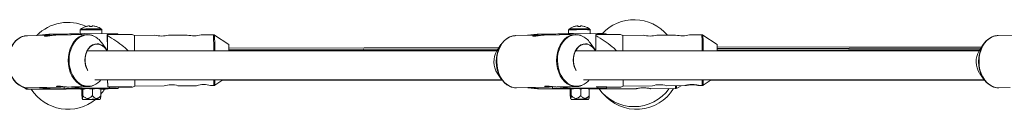
# Paper-space layout '_Oben' of a CAD drawing. Units: millimetres. Extents: x -5378 to 5315, y -5346 to 5346.
# Drawn here: x -2674 to -2131, y -24 to 25 of the extents above; entities that cross this region are included whole.
import ezdxf

# ---------------------------------------------------------------- set-up
doc = ezdxf.new("R2010")
doc.units = ezdxf.units.MM

psp = doc.layouts.new('_Oben')

# ---------------------------------------------------------------- linework, layer by layer
at = {"color": 7, "linetype": 'Continuous', "lineweight": 15}
for p, q in [((-2659.67, 16.63), (-2670.33, 16.41)), ((-2663.63, 16.69), (-2658.35, 17.17)), ((-2661.33, 16.74), (-2663.63, 16.69)), ((-2663.63, 16.69), (-2663.63, 16.54)), ((-2656.06, 17.22), (-2661.33, 16.74)), ((-2661.33, 16.74), (-2661.33, 16.59)), ((-2658.35, 17.17), (-2656.06, 17.22)), ((-2656.06, 17.22), (-2650.04, 17.19)), ((-2637.34, 17.08), (-2654.47, 16.73)), ((-2650.04, 17.21), (-2650.04, 16.82)), ((-2645.95, 17.05), (-2640.67, 17.53)), ((-2643.65, 17.1), (-2645.95, 17.05)), ((-2645.95, 17.05), (-2645.95, 16.91)), ((-2638.38, 17.58), (-2643.65, 17.1)), ((-2643.65, 17.1), (-2643.65, 16.95)), ((-2641.07, 19.6), (-2641.06, 17.49)), ((-2640.67, 17.53), (-2638.38, 17.58)), ((-2638.38, 17.58), (-2625.07, 17.52)), ((-2634.04, 16.45), (-2634.35, 16.59)), ((-2629.06, 17.53), (-2629.07, 19.68)), ((-2626.02, 17.14), (-2626.03, 17.13)), ((-2626.03, 17.13), (-2625.97, 8.65)), ((-2625.96, 8.65), (-2626.02, 16.43)), ((-2620.25, 17.14), (-2620.26, 17.41)), ((-2611.05, 16.58), (-2612.39, 17.1)), ((-2599.89, 16.65), (-2611.05, 16.58)), ((-2581.89, 16.77), (-2592.21, 16.7)), ((-2567.36, 16.87), (-2574.21, 16.83)), ((-2559.01, 11.53), (-2566.8, 16.7)), ((-2389.98, 16.64), (-2400.63, 16.43)), ((-2393.93, 16.71), (-2388.66, 17.19)), ((-2391.64, 16.76), (-2393.93, 16.71)), ((-2393.93, 16.71), (-2393.93, 16.56)), ((-2386.36, 17.23), (-2391.64, 16.76)), ((-2391.64, 16.76), (-2391.63, 16.61)), ((-2388.66, 17.19), (-2386.36, 17.23)), ((-2386.36, 17.23), (-2380.34, 17.21)), ((-2367.64, 17.1), (-2384.77, 16.75)), ((-2380.34, 17.23), (-2380.34, 16.84)), ((-2376.25, 17.07), (-2370.98, 17.55)), ((-2373.95, 17.12), (-2376.25, 17.07)), ((-2376.25, 17.07), (-2376.25, 16.92)), ((-2368.68, 17.59), (-2373.95, 17.12)), ((-2373.95, 17.12), (-2373.95, 16.97)), ((-2371.37, 19.61), (-2371.36, 17.51)), ((-2370.98, 17.55), (-2368.68, 17.59)), ((-2368.68, 17.59), (-2355.37, 17.53)), ((-2364.34, 16.47), (-2364.66, 16.6)), ((-2359.36, 17.55), (-2359.37, 19.7)), ((-2356.33, 17.16), (-2356.33, 17.15)), ((-2356.33, 17.15), (-2356.27, 8.67)), ((-2356.27, 8.67), (-2356.32, 16.45)), ((-2350.56, 17.15), (-2350.56, 17.43)), ((-2341.35, 16.59), (-2342.69, 17.12)), ((-2330.2, 16.67), (-2341.35, 16.59)), ((-2312.2, 16.79), (-2322.51, 16.72)), ((-2297.66, 16.89), (-2304.51, 16.84)), ((-2289.32, 11.55), (-2297.1, 16.72)), ((-2123.68, 16.66), (-2134.34, 16.44)), ((-2626.75, 9.09), (-2629.12, 12.45)), ((-2408.66, 11.47), (-2410.89, 8.01)), ((-2357.05, 9.11), (-2359.42, 12.47)), ((-2142.36, 11.48), (-2144.59, 8.03)), ((-2410.84, 8.08), (-2637.09, 8.06)), ((-2626.46, 8.65), (-2625.96, 8.65)), ((-2409.7, 9.85), (-2558.99, 9.59)), ((-2410.19, 9.09), (-2558.98, 8.77)), ((-2410.5, 8.6), (-2558.98, 8.26)), ((-2144.55, 8.1), (-2367.39, 8.08)), ((-2356.76, 8.67), (-2356.27, 8.67)), ((-2143.12, 10.32), (-2289.3, 10.06)), ((-2143.55, 9.65), (-2289.29, 9.34)), ((-2143.82, 9.23), (-2289.28, 8.89)), ((-2144.18, 8.67), (-2289.28, 8.29)), ((-2410.54, -4.51), (-2408.27, -7.74)), ((-2144.25, -4.49), (-2141.97, -7.72)), ((-2632.86, -7.94), (-2408.13, -7.92)), ((-2625.86, -7.94), (-2625.83, -11.87)), ((-2625.83, -11.12), (-2625.85, -7.94)), ((-2566.61, -10.95), (-2562.2, -7.93)), ((-2562.63, -8.22), (-2407.91, -8.22)), ((-2363.16, -7.92), (-2141.84, -7.9)), ((-2296.91, -10.93), (-2292.5, -7.91)), ((-2292.95, -8.22), (-2141.6, -8.22)), ((-2673.7, -11.45), (-2671.06, -12.98)), ((-2670.55, -13.12), (-2648.82, -13.07)), ((-2669.74, -12.39), (-2663.43, -12.26)), ((-2663.43, -12.25), (-2661.14, -12.21)), ((-2663.43, -12.25), (-2663.43, -12.4)), ((-2663.43, -12.4), (-2661.13, -12.36)), ((-2658.15, -12.93), (-2663.43, -12.4)), ((-2661.14, -12.21), (-2660.94, -12.21)), ((-2661.14, -12.21), (-2661.13, -12.36)), ((-2661.13, -12.36), (-2655.86, -12.88)), ((-2660.94, -12.21), (-2652.6, -12.04)), ((-2655.86, -12.88), (-2658.15, -12.93)), ((-2644.84, -12.99), (-2658.15, -12.93)), ((-2655.86, -12.88), (-2649.69, -12.91)), ((-2649.84, -11.74), (-2649.84, -12.89)), ((-2648.82, -13.07), (-2648.83, -13.07)), ((-2647.4, -11.93), (-2645.75, -11.9)), ((-2645.75, -11.89), (-2643.45, -11.85)), ((-2645.75, -11.89), (-2645.75, -12.04)), ((-2645.75, -12.04), (-2643.45, -12)), ((-2640.47, -12.57), (-2645.75, -12.04)), ((-2644.84, -12.99), (-2639.94, -12.99)), ((-2643.45, -11.85), (-2643.26, -11.85)), ((-2643.45, -11.85), (-2643.45, -12)), ((-2643.45, -12), (-2638.17, -12.52)), ((-2643.26, -11.85), (-2636.75, -11.71)), ((-2640.85, -12.7), (-2640.85, -12.83)), ((-2640.83, -13.05), (-2639.96, -13.05)), ((-2638.17, -12.52), (-2640.47, -12.57)), ((-2634.31, -12.6), (-2640.47, -12.57)), ((-2640.1, -13.3), (-2640.03, -13.18)), ((-2640.1, -13.3), (-2640.07, -16.77)), ((-2639.86, -12.87), (-2639.83, -12.81)), ((-2639.83, -12.81), (-2639.85, -12.82)), ((-2639.55, -13.22), (-2639.53, -16.7)), ((-2638.17, -12.52), (-2624.86, -12.58)), ((-2636.61, -11.71), (-2636.75, -11.71)), ((-2634.3, -13.16), (-2634.28, -16.63)), ((-2629.79, -12.79), (-2629.85, -12.75)), ((-2629.6, -13.17), (-2629.82, -12.84)), ((-2629.69, -13.03), (-2627.09, -13.02)), ((-2629.6, -13.17), (-2629.57, -16.64)), ((-2628.85, -12.74), (-2628.85, -12.62)), ((-2626.59, -12.89), (-2626.58, -12.88)), ((-2625.83, -11.87), (-2625.83, -11.85)), ((-2620.05, -12.68), (-2620.06, -11.91)), ((-2612.2, -11.97), (-2610.86, -11.42)), ((-2610.86, -11.42), (-2594.71, -11.31)), ((-2587.02, -11.26), (-2576.71, -11.19)), ((-2569.02, -11.14), (-2567.17, -11.13)), ((-2400.05, -12.37), (-2393.73, -12.24)), ((-2393.73, -12.24), (-2391.44, -12.19)), ((-2393.73, -12.24), (-2393.73, -12.39)), ((-2393.73, -12.39), (-2391.44, -12.34)), ((-2388.45, -12.91), (-2393.73, -12.39)), ((-2391.44, -12.19), (-2391.24, -12.19)), ((-2391.44, -12.19), (-2391.44, -12.34)), ((-2391.44, -12.34), (-2386.16, -12.86)), ((-2391.24, -12.19), (-2382.9, -12.02)), ((-2386.16, -12.86), (-2388.45, -12.91)), ((-2375.14, -12.97), (-2388.45, -12.91)), ((-2386.16, -12.86), (-2380, -12.89)), ((-2380.15, -11.72), (-2380.14, -12.87)), ((-2377.7, -11.91), (-2376.05, -11.88)), ((-2376.05, -11.88), (-2373.76, -11.83)), ((-2376.05, -11.88), (-2376.05, -12.03)), ((-2376.05, -12.03), (-2373.76, -11.98)), ((-2370.77, -12.55), (-2376.05, -12.03)), ((-2375.14, -12.97), (-2370.13, -12.97)), ((-2373.76, -11.83), (-2373.56, -11.83)), ((-2373.76, -11.83), (-2373.76, -11.98)), ((-2373.76, -11.98), (-2368.48, -12.5)), ((-2373.56, -11.83), (-2367.05, -11.7)), ((-2371.15, -12.69), (-2371.15, -12.81)), ((-2368.48, -12.5), (-2370.77, -12.55)), ((-2364.61, -12.58), (-2370.77, -12.55)), ((-2370.4, -13.28), (-2370.33, -13.16)), ((-2370.4, -13.28), (-2370.38, -16.75)), ((-2370.16, -12.86), (-2370.13, -12.8)), ((-2370.13, -12.8), (-2370.15, -12.8)), ((-2369.85, -13.2), (-2369.83, -16.68)), ((-2368.48, -12.5), (-2355.16, -12.56)), ((-2366.91, -11.69), (-2367.05, -11.7)), ((-2364.6, -13.14), (-2364.58, -16.61)), ((-2360.09, -12.77), (-2360.15, -12.73)), ((-2359.9, -13.15), (-2360.12, -12.82)), ((-2359.9, -13.15), (-2359.87, -16.62)), ((-2359.15, -12.73), (-2359.15, -12.6)), ((-2355.73, -12.92), (-2334, -12.87)), ((-2350.35, -12.67), (-2350.36, -11.89)), ((-2342.5, -11.95), (-2341.16, -11.41)), ((-2341.16, -11.41), (-2325.01, -11.3)), ((-2334, -12.87), (-2334, -12.87)), ((-2326, -12.85), (-2312.27, -12.82)), ((-2317.33, -11.24), (-2307.01, -11.17)), ((-2312.28, -11.21), (-2312.27, -12.82)), ((-2312.27, -12.82), (-2312.26, -11.21)), ((-2312.26, -12.8), (-2312.08, -12.79)), ((-2311.77, -12.68), (-2309.22, -11.19)), ((-2299.33, -11.12), (-2297.47, -11.11)), ((-2133.75, -12.35), (-2127.44, -12.22)), ((-2639.84, -18.25), (-2639.56, -18.82)), ((-2630.06, -18.75), (-2629.79, -18.2)), ((-2370.15, -18.23), (-2369.86, -18.8)), ((-2360.36, -18.74), (-2360.09, -18.18))]:
    psp.add_line(p, q, dxfattribs=at)
at = {"color": 8, "linetype": 'Continuous', "lineweight": 15}
for p, q in [((-2625.07, 17.52), (-2625.06, 17.14)), ((-2355.37, 17.53), (-2355.37, 17.16)), ((-2627.09, -13.02), (-2627.09, -12.89)), ((-2626.59, -12.88), (-2626.59, -12.89)), ((-2624.87, -11.87), (-2624.86, -12.58)), ((-2355.73, -12.85), (-2355.73, -12.92)), ((-2355.17, -11.85), (-2355.16, -12.56))]:
    psp.add_line(p, q, dxfattribs=at)
at = {"color": 8, "linetype": 'Continuous', "lineweight": 15, "flags": 128}
for points in [[(-2670.33, 16.41), (-2671.8, 16.24), (-2673.41, 15.72), (-2674.95, 14.86), (-2676.36, 13.69), (-2677.62, 12.23), (-2678.69, 10.51), (-2679.55, 8.59), (-2680.17, 6.51), (-2680.55, 4.31), (-2680.66, 2.06), (-2680.52, -0.19), (-2680.11, -2.39), (-2679.46, -4.48), (-2678.58, -6.41), (-2677.48, -8.14), (-2676.2, -9.61), (-2674.77, -10.8), (-2673.23, -11.67), (-2671.6, -12.2), (-2669.94, -12.39), (-2669.74, -12.39)], [(-2636.75, -11.71), (-2636.95, -11.72), (-2638.61, -11.53), (-2640.23, -11), (-2641.78, -10.12), (-2643.21, -8.94), (-2644.49, -7.46), (-2645.58, -5.74), (-2646.47, -3.81), (-2647.12, -1.72), (-2647.52, 0.48), (-2647.67, 2.73), (-2647.55, 4.98), (-2647.18, 7.18), (-2646.56, 9.26), (-2645.7, 11.19), (-2644.63, 12.9), (-2643.37, 14.36), (-2641.96, 15.53), (-2640.42, 16.39), (-2639.82, 16.63)], [(-2636.76, 16.92), (-2638.41, 16.75), (-2640, 16.24), (-2641.52, 15.39), (-2642.92, 14.23), (-2644.16, 12.79), (-2645.22, 11.09), (-2646.07, 9.19), (-2646.68, 7.13), (-2647.05, 4.96), (-2647.17, 2.74), (-2647.02, 0.51), (-2646.62, -1.66), (-2645.98, -3.73), (-2645.1, -5.63), (-2644.02, -7.34), (-2642.76, -8.79), (-2641.35, -9.96), (-2639.82, -10.83), (-2638.21, -11.35), (-2636.57, -11.54), (-2634.93, -11.37), (-2633.52, -10.94)], [(-2633.85, 16.35), (-2635.12, 16.74), (-2636.76, 16.92)], [(-2400.63, 16.43), (-2402.1, 16.26), (-2403.72, 15.74), (-2405.25, 14.88), (-2406.66, 13.71), (-2407.92, 12.24), (-2408.99, 10.53), (-2409.85, 8.61), (-2410.48, 6.52), (-2410.85, 4.33), (-2410.97, 2.08), (-2410.82, -0.18), (-2410.41, -2.37), (-2409.76, -4.46), (-2408.88, -6.4), (-2407.78, -8.12), (-2406.51, -9.59), (-2405.08, -10.78), (-2403.53, -11.65), (-2401.9, -12.18), (-2400.24, -12.37), (-2400.05, -12.37)], [(-2367.05, -11.7), (-2367.25, -11.7), (-2368.91, -11.51), (-2370.54, -10.98), (-2372.08, -10.11), (-2373.51, -8.92), (-2374.79, -7.45), (-2375.89, -5.72), (-2376.77, -3.79), (-2377.42, -1.7), (-2377.83, 0.5), (-2377.97, 2.75), (-2377.86, 5), (-2377.48, 7.2), (-2376.86, 9.28), (-2376, 11.2), (-2374.93, 12.92), (-2373.67, 14.38), (-2372.26, 15.55), (-2370.72, 16.41), (-2370.12, 16.65)], [(-2367.07, 16.94), (-2368.71, 16.77), (-2370.31, 16.25), (-2371.82, 15.41), (-2373.22, 14.25), (-2374.46, 12.8), (-2375.52, 11.11), (-2376.37, 9.21), (-2376.98, 7.15), (-2377.35, 4.98), (-2377.47, 2.76), (-2377.32, 0.53), (-2376.92, -1.64), (-2376.28, -3.71), (-2375.41, -5.62), (-2374.32, -7.32), (-2373.06, -8.77), (-2371.65, -9.95), (-2370.12, -10.81), (-2368.52, -11.34), (-2366.87, -11.52), (-2365.23, -11.35), (-2363.83, -10.92)], [(-2364.15, 16.37), (-2365.42, 16.75), (-2367.07, 16.94)], [(-2134.34, 16.44), (-2135.81, 16.28), (-2137.42, 15.76), (-2138.96, 14.9), (-2140.37, 13.72), (-2141.63, 12.26), (-2142.7, 10.55), (-2143.56, 8.63), (-2144.18, 6.54), (-2144.56, 4.35), (-2144.67, 2.09), (-2144.53, -0.16), (-2144.12, -2.36), (-2143.47, -4.45), (-2142.59, -6.38), (-2141.49, -8.1), (-2140.21, -9.57), (-2138.78, -10.76), (-2137.24, -11.63), (-2135.61, -12.17), (-2133.95, -12.35), (-2133.75, -12.35)], [(-2670.54, -12.49), (-2670.55, -12.94), (-2670.55, -13.12)]]:
    psp.add_lwpolyline(points, dxfattribs=at)
at = {"color": 7, "linetype": 'Continuous', "lineweight": 15, "flags": 128}
for points in [[(-2639.82, 16.63), (-2638.8, 16.91), (-2637.14, 17.08)], [(-2638.19, 21.38), (-2638.19, 21.39), (-2638.19, 21.39), (-2638.19, 21.4), (-2638.19, 21.4), (-2638.18, 21.39), (-2638.18, 21.39)], [(-2637.14, 17.08), (-2635.48, 16.9), (-2634.51, 16.62)], [(-2626.02, 17.14), (-2626.02, 17.06), (-2626.02, 16.97), (-2626.02, 16.88), (-2626.02, 16.79), (-2626.02, 16.7), (-2626.02, 16.61), (-2626.02, 16.52), (-2626.02, 16.43)], [(-2370.12, 16.65), (-2369.11, 16.93), (-2367.44, 17.1)], [(-2368.49, 21.4), (-2368.49, 21.41), (-2368.49, 21.41), (-2368.49, 21.41), (-2368.49, 21.41), (-2368.48, 21.41), (-2368.48, 21.4)], [(-2367.44, 17.1), (-2365.78, 16.91), (-2364.81, 16.64)], [(-2356.33, 17.16), (-2356.33, 17.07), (-2356.32, 16.99), (-2356.32, 16.9), (-2356.32, 16.81), (-2356.32, 16.72), (-2356.32, 16.63), (-2356.32, 16.54), (-2356.32, 16.45)], [(-2673.2, -11.67), (-2673.57, -11.51), (-2675.09, -10.65), (-2676.51, -9.48), (-2677.77, -8.02), (-2678.85, -6.32), (-2679.73, -4.41), (-2680.37, -2.35), (-2680.77, -0.18), (-2680.91, 2.05), (-2680.8, 4.28), (-2680.43, 6.45), (-2679.81, 8.51), (-2678.97, 10.4), (-2677.91, 12.1), (-2676.66, 13.54), (-2675.27, 14.7), (-2673.75, 15.55), (-2673.57, 15.63)], [(-2636.82, -3.01), (-2637.22, -2.28), (-2637.86, -0.69), (-2638.26, 1.03), (-2638.4, 2.82), (-2638.28, 4.62), (-2637.91, 6.34), (-2637.29, 7.92), (-2636.46, 9.31), (-2635.44, 10.45), (-2634.27, 11.29), (-2633.01, 11.81), (-2631.68, 11.98)], [(-2631.72, 11.79), (-2633.06, 11.61), (-2634.34, 11.07), (-2635.5, 10.2), (-2636.52, 9.02), (-2637.33, 7.58), (-2637.91, 5.95), (-2638.23, 4.19), (-2638.29, 2.37), (-2638.07, 0.57), (-2637.6, -1.14), (-2637.02, -2.43)], [(-2403.5, -11.65), (-2403.87, -11.5), (-2405.4, -10.63), (-2406.81, -9.46), (-2408.07, -8.01), (-2409.15, -6.3), (-2410.03, -4.4), (-2410.67, -2.33), (-2411.07, -0.16), (-2411.22, 2.07), (-2411.1, 4.29), (-2410.73, 6.46), (-2410.12, 8.52), (-2409.27, 10.42), (-2408.21, 12.12), (-2406.97, 13.56), (-2405.57, 14.72), (-2404.05, 15.57), (-2403.87, 15.64)], [(-2367.12, -2.99), (-2367.52, -2.26), (-2368.16, -0.67), (-2368.56, 1.05), (-2368.7, 2.84), (-2368.58, 4.63), (-2368.21, 6.35), (-2367.59, 7.94), (-2366.76, 9.33), (-2365.74, 10.46), (-2364.57, 11.31), (-2363.31, 11.82), (-2361.99, 11.99)], [(-2362.02, 11.81), (-2363.36, 11.63), (-2364.64, 11.09), (-2365.81, 10.21), (-2366.82, 9.03), (-2367.63, 7.6), (-2368.21, 5.96), (-2368.54, 4.2), (-2368.59, 2.39), (-2368.38, 0.58), (-2367.9, -1.13), (-2367.32, -2.41)], [(-2137.21, -11.63), (-2137.58, -11.48), (-2139.1, -10.62), (-2140.52, -9.44), (-2141.78, -7.99), (-2142.86, -6.29), (-2143.74, -4.38), (-2144.38, -2.31), (-2144.78, -0.14), (-2144.92, 2.09), (-2144.81, 4.31), (-2144.44, 6.48), (-2143.82, 8.54), (-2142.98, 10.44), (-2141.92, 12.13), (-2140.67, 13.58), (-2139.28, 14.74), (-2137.76, 15.58), (-2137.58, 15.66)], [(-2649.69, -12.91), (-2649.83, -12.88), (-2649.59, -12.85), (-2648.98, -12.82), (-2648.02, -12.78), (-2646.72, -12.75), (-2645.12, -12.72), (-2643.27, -12.69), (-2641.21, -12.66), (-2638.99, -12.63), (-2636.67, -12.61), (-2634.31, -12.6)], [(-2642.68, -12.94), (-2644.05, -12.94), (-2645.13, -12.92), (-2645.91, -12.9), (-2646.35, -12.88), (-2646.44, -12.86), (-2646.18, -12.83), (-2645.57, -12.8), (-2644.64, -12.77), (-2643.41, -12.75), (-2641.92, -12.72), (-2640.22, -12.69), (-2638.35, -12.67), (-2636.38, -12.65), (-2634.36, -12.64), (-2632.35, -12.63), (-2630.42, -12.62), (-2628.63, -12.62), (-2627.02, -12.63), (-2625.65, -12.63), (-2624.57, -12.65), (-2623.79, -12.67), (-2623.35, -12.69), (-2623.26, -12.71), (-2623.52, -12.74), (-2624.13, -12.77), (-2625.06, -12.8), (-2626.29, -12.82), (-2627.78, -12.85), (-2629.48, -12.88), (-2629.71, -12.88)], [(-2639.97, -12.95), (-2641.07, -12.95), (-2642.68, -12.94)], [(-2639.97, -12.86), (-2640.53, -12.85), (-2640.83, -12.83), (-2640.76, -12.81), (-2640.31, -12.79), (-2639.52, -12.77), (-2638.44, -12.75), (-2637.13, -12.73), (-2635.68, -12.72), (-2634.18, -12.71), (-2632.72, -12.7), (-2631.39, -12.7), (-2630.28, -12.71), (-2629.46, -12.72), (-2628.97, -12.73), (-2628.86, -12.75), (-2629.12, -12.77), (-2629.72, -12.79)], [(-2624.86, -12.58), (-2623.28, -12.59), (-2621.98, -12.61), (-2620.99, -12.63), (-2620.35, -12.65), (-2620.07, -12.68), (-2620.14, -12.71), (-2620.58, -12.74), (-2621.38, -12.77), (-2622.5, -12.8), (-2623.93, -12.83), (-2625.63, -12.87), (-2627.55, -12.9), (-2629.65, -12.92), (-2629.7, -12.92)], [(-2620.05, -12.06), (-2619.98, -12.05), (-2619.27, -12.02), (-2618.9, -11.99), (-2618.9, -11.96), (-2619.25, -11.94), (-2619.96, -11.91), (-2621, -11.9), (-2622.34, -11.88), (-2623.97, -11.87), (-2625.83, -11.87)], [(-2380, -12.89), (-2380.13, -12.86), (-2379.9, -12.83), (-2379.28, -12.8), (-2378.32, -12.77), (-2377.02, -12.73), (-2375.43, -12.7), (-2373.57, -12.67), (-2371.51, -12.64), (-2369.29, -12.62), (-2366.97, -12.6), (-2364.61, -12.58)], [(-2372.98, -12.93), (-2374.35, -12.92), (-2375.44, -12.9), (-2376.21, -12.89), (-2376.65, -12.86), (-2376.74, -12.84), (-2376.48, -12.81), (-2375.87, -12.79), (-2374.94, -12.76), (-2373.71, -12.73), (-2372.22, -12.7), (-2370.52, -12.68), (-2368.65, -12.65), (-2366.68, -12.64), (-2364.66, -12.62), (-2362.65, -12.61), (-2360.72, -12.6), (-2358.93, -12.6), (-2357.32, -12.61), (-2355.96, -12.62), (-2354.87, -12.63), (-2354.09, -12.65), (-2353.65, -12.67), (-2353.56, -12.69), (-2353.82, -12.72), (-2354.43, -12.75), (-2355.36, -12.78), (-2356.59, -12.81), (-2358.08, -12.83), (-2359.79, -12.86), (-2360.02, -12.86)], [(-2370.18, -12.93), (-2371.38, -12.93), (-2372.98, -12.93)], [(-2370.27, -12.84), (-2370.83, -12.83), (-2371.13, -12.81), (-2371.06, -12.79), (-2370.61, -12.77), (-2369.83, -12.75), (-2368.74, -12.73), (-2367.43, -12.71), (-2365.98, -12.7), (-2364.48, -12.69), (-2363.02, -12.68), (-2361.69, -12.68), (-2360.58, -12.69), (-2359.76, -12.7), (-2359.27, -12.71), (-2359.16, -12.73), (-2359.42, -12.75), (-2360.02, -12.77)], [(-2355.16, -12.56), (-2353.58, -12.57), (-2352.28, -12.59), (-2351.29, -12.61), (-2350.65, -12.63), (-2350.37, -12.66), (-2350.45, -12.69), (-2350.89, -12.72), (-2351.68, -12.75), (-2352.8, -12.78), (-2354.23, -12.82), (-2355.93, -12.85), (-2357.85, -12.88), (-2359.96, -12.9), (-2360, -12.9)], [(-2350.36, -12.04), (-2350.28, -12.04), (-2349.57, -12), (-2349.2, -11.97), (-2349.2, -11.95), (-2349.55, -11.92), (-2350.26, -11.9), (-2351.3, -11.88), (-2352.65, -11.86), (-2354.27, -11.85), (-2356.13, -11.85)], [(-2632.05, -18.72), (-2633.2, -18.72), (-2634.47, -18.72), (-2635.76, -18.73), (-2636.98, -18.75), (-2638.04, -18.76), (-2638.86, -18.78), (-2639.38, -18.8), (-2639.56, -18.82), (-2639.39, -18.83), (-2638.88, -18.84), (-2638.06, -18.85), (-2637.01, -18.85), (-2635.79, -18.85), (-2634.5, -18.84), (-2633.24, -18.83), (-2632.08, -18.81), (-2631.14, -18.8), (-2630.46, -18.78), (-2630.11, -18.76), (-2630.1, -18.74), (-2630.45, -18.73), (-2631.11, -18.72), (-2632.05, -18.72)], [(-2633.07, -18.74), (-2634.01, -18.74), (-2635.05, -18.75), (-2636.06, -18.76), (-2636.91, -18.77), (-2637.52, -18.79), (-2637.8, -18.8), (-2637.71, -18.81), (-2637.28, -18.82), (-2636.55, -18.83), (-2635.61, -18.83), (-2634.57, -18.82), (-2633.56, -18.81), (-2632.7, -18.8), (-2632.1, -18.78), (-2631.82, -18.77), (-2631.91, -18.76), (-2632.34, -18.75), (-2633.07, -18.74)], [(-2362.36, -18.7), (-2363.5, -18.7), (-2364.77, -18.71), (-2366.06, -18.72), (-2367.28, -18.73), (-2368.34, -18.75), (-2369.16, -18.76), (-2369.68, -18.78), (-2369.86, -18.8), (-2369.69, -18.81), (-2369.18, -18.83), (-2368.37, -18.83), (-2367.31, -18.83), (-2366.1, -18.83), (-2364.81, -18.82), (-2363.54, -18.81), (-2362.39, -18.8), (-2361.44, -18.78), (-2360.76, -18.76), (-2360.41, -18.74), (-2360.4, -18.73), (-2360.75, -18.71), (-2361.42, -18.7), (-2362.36, -18.7)], [(-2363.37, -18.72), (-2364.31, -18.73), (-2365.35, -18.73), (-2366.36, -18.74), (-2367.22, -18.75), (-2367.82, -18.77), (-2368.1, -18.78), (-2368.01, -18.8), (-2367.58, -18.81), (-2366.85, -18.81), (-2365.91, -18.81), (-2364.87, -18.8), (-2363.86, -18.79), (-2363.01, -18.78), (-2362.4, -18.76), (-2362.12, -18.75), (-2362.21, -18.74), (-2362.64, -18.73), (-2363.37, -18.72)]]:
    psp.add_lwpolyline(points, dxfattribs=at)
at = {"color": 7, "linetype": 'Continuous', "lineweight": 15}
for centre, radius, start, end in [((-2647.76, -0.22), 24, 65.0013, 135.7654), ((-2635.03, 11.92), 9.97, 98.1137, 108.4678), ((-2635.37, -16.73), 38.54, 90.6764, 91.5889), ((-2631.69, 21.23), 4.18, 171.9939, 177.2303), ((-2640.45, 21.12), 4.73, 3.842, 7.967), ((-2630.27, 21.24), 4.18, 171.9939, 177.2303), ((-2634.31, -22.28), 44.1, 89.2938, 90.1269), ((-2635.03, 11.93), 9.97, 72.3413, 82.6978), ((-2365.33, 11.94), 9.97, 98.1137, 108.4678), ((-2365.67, -16.72), 38.54, 90.6764, 91.5889), ((-2361.99, 21.24), 4.18, 171.9939, 177.2303), ((-2370.75, 21.14), 4.73, 3.842, 7.967), ((-2360.57, 21.25), 4.18, 171.9939, 177.2303), ((-2364.61, -22.27), 44.1, 89.2938, 90.1269), ((-2365.33, 11.94), 9.97, 72.3413, 82.6978), ((-2335.16, 1.24), 24, 40.0015, 137.3247), ((-2642.72, -101.4), 118.84, 89.5231, 93.5317), ((-2633.87, -157.44), 177.62, 88.5259, 92.2501), ((-2635.02, 11.91), 10, 108.4876, 125.6357), ((-2635.07, 10.48), 10.98, 86.6987, 94.1132), ((-2637.98, 6.51), 10.67, 33.8315, 67.2182), ((-2631.98, 21.41), 0.0333, 93.4155, 146.2171), ((-2635.02, 11.91), 10, 55.1451, 72.3198), ((-2623.81, -36.28), 53.81, 86.2147, 91.3413), ((-3370.11, 4.67), 759.15, 0.25607, 0.89844), ((-2596.16, 33.46), 17.23, 257.5018, 283.475), ((-2578.16, 33.58), 17.23, 257.5018, 283.475), ((-2373.02, -101.39), 118.84, 89.5231, 93.5317), ((-2365.32, 11.93), 10, 108.4876, 125.6357), ((-2364.17, -157.42), 177.62, 88.5259, 92.2501), ((-2365.38, 10.5), 10.98, 86.6987, 94.1132), ((-2368.28, 6.53), 10.67, 33.8315, 67.2182), ((-2362.28, 21.42), 0.0333, 93.4155, 146.2171), ((-2365.32, 11.93), 10, 55.1451, 72.3198), ((-2354.11, -36.26), 53.81, 86.2147, 91.3413), ((-3100.41, 4.69), 759.15, 0.25607, 0.89844), ((-2326.47, 33.47), 17.23, 257.5018, 283.475), ((-2308.47, 33.6), 17.23, 257.5018, 283.475), ((-2632.17, 5.37), 6.44, 24.7189, 85.988), ((-2632.21, 5.32), 6.68, 24.2661, 85.4979), ((-2824.4, 6.83), 265.43, 0.2676, 1.0145), ((-2362.47, 5.39), 6.44, 24.7189, 85.988), ((-2362.51, 5.34), 6.68, 24.2661, 85.4979), ((-2554.7, 6.85), 265.43, 0.2676, 1.0145), ((-2400.98, 2.02), 11.58, 148.8064, 213.5277), ((-2134.69, 2.03), 11.58, 148.8064, 213.5277), ((-2637.4, -1.76), 9.96, 292.9302, 321.7007), ((-2869.44, -9.97), 258.58, 359.6781, 0.4509), ((-2590.77, -22.92), 12.27, 71.8888, 108.7221), ((-2572.77, -22.8), 12.27, 71.8888, 108.7221), ((-2367.71, -1.75), 9.96, 292.9302, 321.7007), ((-2599.74, -9.95), 258.58, 359.6781, 0.4509), ((-2321.08, -22.9), 12.27, 71.8888, 108.7221), ((-2647.76, -0.22), 24, 212.4715, 309.2059), ((-2636.83, -76.63), 63.88, 90.0879, 92.689), ((-2632.38, -379.12), 366.41, 89.9335, 90.7118), ((-2631.37, -40.87), 28.16, 86.9115, 91.1851), ((-2647.76, -0.22), 24, 319.2645, 328.1401), ((-2367.13, -76.61), 63.88, 90.0879, 92.689), ((-2362.68, -379.11), 366.41, 89.9335, 90.7118), ((-2361.67, -40.85), 28.16, 86.9115, 91.1851), ((-2335.16, 1.24), 24, 215.8865, 324.1146), ((-2333.82, -0.22), 24, 220.0015, 328.348), ((-2190.2, -11.09), 121.57, 180.0526, 180.7468)]:
    psp.add_arc(centre, radius, start, end, dxfattribs=at)
at = {"color": 8, "linetype": 'Continuous', "lineweight": 15}
for centre, radius, start, end in [((-2633.82, -163.32), 183.06, 88.512, 92.2687), ((-3344.36, 4.7), 777.1, 0.24826, 0.89746), ((-3333.21, 4.71), 766.51, 0.25065, 0.8963), ((-2364.13, -163.3), 183.06, 88.512, 92.2687), ((-3074.66, 4.72), 777.1, 0.24826, 0.89746), ((-3063.52, 4.73), 766.51, 0.25065, 0.8963), ((-2850.11, -9.77), 282.95, 359.7248, 0.3715), ((-2797.64, -9.6), 231.04, 359.6654, 0.4141), ((-2580.41, -9.75), 282.95, 359.7248, 0.3715), ((-2527.95, -9.58), 231.04, 359.6654, 0.4141), ((-2681.71, -12.48), 10.66, 357.3312, 0.1849)]:
    psp.add_arc(centre, radius, start, end, dxfattribs=at)
at = {"color": 7, "linetype": 'Continuous', "lineweight": 15}
for points in [[(-2635.82, 21.81), (-2635.82, 21.68), (-2635.82, 21.55), (-2635.82, 21.43)], [(-2366.13, 21.82), (-2366.13, 21.7), (-2366.12, 21.57), (-2366.12, 21.45)], [(-2639.55, -13.22), (-2638.69, -12.94), (-2637.82, -12.75), (-2636.93, -12.74)], [(-2369.85, -13.2), (-2369, -12.92), (-2368.12, -12.74), (-2367.23, -12.73)]]:
    psp.add_open_spline(points, degree=3, dxfattribs=at)
for points, knots in [([(-2670.12, 16.41), (-2670.43, 16.4), (-2671.26, 16.37), (-2672.36, 16.18), (-2673.1, 15.85), (-2673.34, 15.75)], [0, 0, 0, 0, 0.276137, 0.769333, 1, 1, 1, 1]), ([(-2654.47, 16.72), (-2654.74, 16.71), (-2655.37, 16.69), (-2656.57, 16.53), (-2657.87, 16.34), (-2659.09, 16.18), (-2660.05, 16.13), (-2660.65, 16.21), (-2660.85, 16.37), (-2660.61, 16.54), (-2659.96, 16.64), (-2658.96, 16.62), (-2658, 16.53), (-2657.41, 16.46), (-2657.24, 16.43)], [0, 0, 0, 0, 0.069995, 0.158394, 0.248696, 0.340573, 0.430294, 0.51745, 0.605641, 0.696796, 0.788337, 0.877152, 0.964409, 1, 1, 1, 1]), ([(-2641.03, 19.81), (-2641.05, 19.74), (-2641.08, 19.67), (-2641.07, 19.6), (-2641.07, 19.59)], [0, 0, 0, 0, 0.883768, 1, 1, 1, 1]), ([(-2629.08, 19.68), (-2629.08, 19.73), (-2629.08, 19.82), (-2629.13, 19.9), (-2629.15, 19.94)], [0, 0, 0, 0, 0.531277, 1, 1, 1, 1]), ([(-2612.4, 17.07), (-2612.38, 17.07), (-2612.3, 17.08), (-2613.11, 17.1), (-2614.7, 17.12), (-2617.51, 17.13), (-2621.3, 17.14), (-2624.45, 17.14), (-2626.02, 17.14)], [0, 0, 0, 0, 0.035308, 0.145741, 0.294241, 0.449612, 0.723431, 1, 1, 1, 1]), ([(-2626.02, 16.43), (-2624.44, 15.51), (-2621.27, 13.66), (-2617.56, 10.87), (-2615.27, 9), (-2614.66, 8.12), (-2614.62, 8.06)], [0, 0, 0, 0, 0.385866, 0.774152, 0.984721, 1, 1, 1, 1]), ([(-2566.77, 16.67), (-2566.79, 16.69), (-2566.89, 16.79), (-2567.1, 16.86), (-2567.29, 16.86), (-2567.35, 16.86)], [0, 0, 0, 0, 0.119598, 0.677114, 1, 1, 1, 1]), ([(-2400.43, 16.43), (-2400.73, 16.42), (-2401.57, 16.39), (-2402.66, 16.19), (-2403.4, 15.87), (-2403.64, 15.76)], [0, 0, 0, 0, 0.276137, 0.769333, 1, 1, 1, 1]), ([(-2384.77, 16.74), (-2385.05, 16.73), (-2385.67, 16.71), (-2386.87, 16.55), (-2388.17, 16.35), (-2389.39, 16.2), (-2390.35, 16.15), (-2390.95, 16.23), (-2391.15, 16.39), (-2390.92, 16.55), (-2390.26, 16.65), (-2389.26, 16.64), (-2388.3, 16.55), (-2387.71, 16.47), (-2387.54, 16.45)], [0, 0, 0, 0, 0.069995, 0.158394, 0.248696, 0.340573, 0.430294, 0.51745, 0.605641, 0.696796, 0.788337, 0.877152, 0.964409, 1, 1, 1, 1]), ([(-2371.33, 19.82), (-2371.36, 19.76), (-2371.38, 19.69), (-2371.37, 19.62), (-2371.37, 19.61)], [0, 0, 0, 0, 0.883768, 1, 1, 1, 1]), ([(-2359.38, 19.7), (-2359.38, 19.75), (-2359.38, 19.84), (-2359.43, 19.92), (-2359.45, 19.96)], [0, 0, 0, 0, 0.5312769, 1, 1, 1, 1]), ([(-2342.7, 17.09), (-2342.68, 17.09), (-2342.61, 17.1), (-2343.42, 17.12), (-2345, 17.14), (-2347.81, 17.15), (-2351.61, 17.16), (-2354.75, 17.16), (-2356.33, 17.16)], [0, 0, 0, 0, 0.035308, 0.145741, 0.294241, 0.449612, 0.723431, 1, 1, 1, 1]), ([(-2356.32, 16.45), (-2354.74, 15.52), (-2351.57, 13.68), (-2347.86, 10.88), (-2345.57, 9.02), (-2344.96, 8.14), (-2344.92, 8.08)], [0, 0, 0, 0, 0.385866, 0.774152, 0.984721, 1, 1, 1, 1]), ([(-2297.07, 16.69), (-2297.09, 16.71), (-2297.19, 16.81), (-2297.41, 16.88), (-2297.59, 16.88), (-2297.66, 16.87)], [0, 0, 0, 0, 0.119598, 0.677114, 1, 1, 1, 1]), ([(-2134.13, 16.44), (-2134.43, 16.44), (-2135.27, 16.41), (-2136.36, 16.21), (-2137.11, 15.89), (-2137.34, 15.78)], [0, 0, 0, 0, 0.276137, 0.769333, 1, 1, 1, 1]), ([(-2299.26, -11.12), (-2299.26, -11.12), (-2299.29, -11.12), (-2299.39, -11.1), (-2299.47, -11.08), (-2299.66, -11.04), (-2299.78, -11.01), (-2300.07, -10.95), (-2300.23, -10.92), (-2300.59, -10.86), (-2300.79, -10.82), (-2301.21, -10.76), (-2301.44, -10.73), (-2301.91, -10.69), (-2302.16, -10.67), (-2302.66, -10.64), (-2302.92, -10.64), (-2303.43, -10.64), (-2303.69, -10.65), (-2304.19, -10.68), (-2304.43, -10.7), (-2304.9, -10.76), (-2305.13, -10.79), (-2305.55, -10.85), (-2305.75, -10.89), (-2306.11, -10.96), (-2306.27, -11), (-2306.55, -11.06), (-2306.67, -11.09), (-2306.86, -11.13), (-2306.94, -11.15), (-2307.04, -11.17), (-2307.06, -11.18), (-2307.06, -11.17), (-2307.04, -11.16), (-2306.93, -11.13), (-2306.86, -11.1), (-2306.66, -11.04), (-2306.54, -11.01), (-2306.26, -10.94), (-2306.1, -10.9), (-2305.74, -10.82), (-2305.54, -10.78), (-2305.12, -10.7), (-2304.89, -10.67), (-2304.42, -10.61), (-2304.17, -10.59), (-2303.67, -10.56), (-2303.42, -10.55), (-2302.9, -10.54), (-2302.65, -10.55), (-2302.15, -10.57), (-2301.9, -10.6), (-2301.43, -10.65), (-2301.2, -10.68), (-2300.78, -10.75), (-2300.58, -10.78), (-2300.22, -10.86), (-2300.06, -10.89), (-2299.78, -10.96), (-2299.66, -11), (-2299.46, -11.05), (-2299.39, -11.07), (-2299.29, -11.11), (-2299.26, -11.12), (-2299.26, -11.12)], [0, 0, 0, 0, 0.03125, 0.03125, 0.0625, 0.0625, 0.09375, 0.09375, 0.125, 0.125, 0.15625, 0.15625, 0.1875, 0.1875, 0.21875, 0.21875, 0.25, 0.25, 0.28125, 0.28125, 0.3125, 0.3125, 0.34375, 0.34375, 0.375, 0.375, 0.40625, 0.40625, 0.4375, 0.4375, 0.46875, 0.46875, 0.5, 0.5, 0.53125, 0.53125, 0.5625, 0.5625, 0.59375, 0.59375, 0.625, 0.625, 0.65625, 0.65625, 0.6875, 0.6875, 0.71875, 0.71875, 0.75, 0.75, 0.78125, 0.78125, 0.8125, 0.8125, 0.84375, 0.84375, 0.875, 0.875, 0.90625, 0.90625, 0.9375, 0.9375, 0.96875, 0.96875, 1, 1, 1, 1]), ([(-2673, -11.76), (-2672.82, -11.84), (-2672.12, -12.15), (-2671.08, -12.36), (-2670.23, -12.35), (-2669.93, -12.35)], [0, 0, 0, 0, 0.185852, 0.709863, 1, 1, 1, 1]), ([(-2670.96, -13.03), (-2670.83, -13.08), (-2670.7, -13.14), (-2670.57, -13.11), (-2670.56, -13.11)], [0, 0, 0, 0, 0.931103, 1, 1, 1, 1]), ([(-2647.4, -11.92), (-2647.46, -11.93), (-2647.78, -11.95), (-2648.63, -11.88), (-2649.88, -11.74), (-2651.2, -11.56), (-2652.42, -11.43), (-2653.38, -11.42), (-2653.98, -11.54), (-2654.18, -11.73), (-2653.94, -11.93), (-2653.28, -12.05), (-2652.28, -12.04), (-2651.09, -11.92), (-2650.26, -11.8), (-2649.84, -11.74)], [0, 0, 0, 0, 0.016944, 0.098323, 0.179635, 0.262698, 0.347209, 0.429737, 0.509906, 0.591027, 0.674874, 0.759076, 0.84077, 0.921033, 1, 1, 1, 1]), ([(-2639.83, -12.81), (-2639.8, -12.81), (-2639.78, -12.82), (-2639.73, -12.85), (-2639.71, -12.88), (-2639.64, -12.99), (-2639.6, -13.09), (-2639.55, -13.22)], [0, 0, 0, 0, 0.25, 0.25, 0.5, 0.5, 1, 1, 1, 1]), ([(-2636.93, -12.74), (-2636.71, -12.74), (-2636.48, -12.75), (-2636.04, -12.78), (-2635.82, -12.81), (-2635.16, -12.92), (-2634.73, -13.03), (-2634.3, -13.16)], [0, 0, 0, 0, 0.25, 0.25, 0.5, 0.5, 1, 1, 1, 1]), ([(-2636.6, -11.68), (-2636.48, -11.68), (-2635.81, -11.7), (-2634.85, -11.51), (-2634.06, -11.18), (-2633.78, -11.07)], [0, 0, 0, 0, 0.1322346, 0.6928287, 1, 1, 1, 1]), ([(-2631.95, -12.72), (-2632.35, -12.71), (-2632.75, -12.76), (-2633.54, -12.91), (-2633.92, -13.02), (-2634.3, -13.16)], [0, 0, 0, 0, 0.5, 0.5, 1, 1, 1, 1]), ([(-2629.6, -13.17), (-2629.98, -13.03), (-2630.37, -12.92), (-2631.16, -12.76), (-2631.55, -12.72), (-2631.95, -12.72)], [0, 0, 0, 0, 0.5, 0.5, 1, 1, 1, 1]), ([(-2625.83, -11.85), (-2624.26, -11.85), (-2621.12, -11.86), (-2617.35, -11.86), (-2614.53, -11.88), (-2612.92, -11.9), (-2612.08, -11.91), (-2612.18, -11.93), (-2612.21, -11.93)], [0, 0, 0, 0, 0.269472, 0.540634, 0.687686, 0.8391, 0.947576, 1, 1, 1, 1]), ([(-2612.26, -11.95), (-2612.54, -11.96), (-2613.06, -11.98), (-2614.53, -12.01), (-2616.74, -12.06), (-2618.7, -12.09), (-2620.05, -12.11)], [0, 0, 0, 0, 0.20932, 0.394952, 0.584859, 1, 1, 1, 1]), ([(-2567.16, -11.11), (-2567.12, -11.12), (-2566.97, -11.13), (-2566.76, -11.06), (-2566.63, -10.96), (-2566.59, -10.93)], [0, 0, 0, 0, 0.185886, 0.74352, 1, 1, 1, 1]), ([(-2403.31, -11.74), (-2403.12, -11.83), (-2402.43, -12.13), (-2401.38, -12.34), (-2400.54, -12.33), (-2400.23, -12.33)], [0, 0, 0, 0, 0.185852, 0.709863, 1, 1, 1, 1]), ([(-2377.7, -11.91), (-2377.76, -11.91), (-2378.08, -11.93), (-2378.94, -11.87), (-2380.19, -11.72), (-2381.51, -11.54), (-2382.72, -11.42), (-2383.68, -11.41), (-2384.28, -11.52), (-2384.48, -11.71), (-2384.24, -11.91), (-2383.58, -12.03), (-2382.59, -12.02), (-2381.4, -11.9), (-2380.56, -11.78), (-2380.15, -11.72)], [0, 0, 0, 0, 0.016944, 0.098323, 0.179635, 0.262698, 0.347209, 0.429737, 0.509906, 0.591027, 0.674874, 0.759076, 0.84077, 0.921033, 1, 1, 1, 1]), ([(-2370.13, -12.8), (-2370.11, -12.79), (-2370.08, -12.8), (-2370.04, -12.83), (-2370.01, -12.86), (-2369.94, -12.97), (-2369.9, -13.07), (-2369.85, -13.2)], [0, 0, 0, 0, 0.25, 0.25, 0.5, 0.5, 1, 1, 1, 1]), ([(-2367.23, -12.73), (-2367.01, -12.72), (-2366.78, -12.73), (-2366.34, -12.77), (-2366.12, -12.79), (-2365.46, -12.9), (-2365.03, -13.01), (-2364.6, -13.14)], [0, 0, 0, 0, 0.25, 0.25, 0.5, 0.5, 1, 1, 1, 1]), ([(-2366.91, -11.66), (-2366.78, -11.67), (-2366.11, -11.69), (-2365.15, -11.49), (-2364.36, -11.16), (-2364.08, -11.05)], [0, 0, 0, 0, 0.132235, 0.692829, 1, 1, 1, 1]), ([(-2362.25, -12.7), (-2362.65, -12.7), (-2363.05, -12.74), (-2363.84, -12.89), (-2364.22, -13.01), (-2364.6, -13.14)], [0, 0, 0, 0, 0.5, 0.5, 1, 1, 1, 1]), ([(-2359.9, -13.15), (-2360.28, -13.01), (-2360.67, -12.9), (-2361.46, -12.74), (-2361.86, -12.7), (-2362.25, -12.7)], [0, 0, 0, 0, 0.5, 0.5, 1, 1, 1, 1]), ([(-2342.56, -11.93), (-2342.84, -11.94), (-2343.37, -11.96), (-2344.83, -12), (-2347.04, -12.04), (-2349.01, -12.07), (-2350.36, -12.09)], [0, 0, 0, 0, 0.20932, 0.394952, 0.584859, 1, 1, 1, 1]), ([(-2326, -12.85), (-2326, -12.85), (-2325.94, -12.86), (-2326.16, -12.81), (-2326.65, -12.71), (-2327.49, -12.57), (-2328.64, -12.43), (-2330.02, -12.38), (-2331.45, -12.44), (-2332.64, -12.6), (-2333.51, -12.76), (-2333.94, -12.86), (-2333.98, -12.86), (-2334, -12.87)], [0, 0, 0, 0, 0.002073, 0.089665, 0.176984, 0.272791, 0.381113, 0.499715, 0.622342, 0.742523, 0.836376, 0.94334, 1, 1, 1, 1]), ([(-2297.46, -11.1), (-2297.43, -11.1), (-2297.27, -11.11), (-2297.07, -11.04), (-2296.93, -10.94), (-2296.89, -10.91)], [0, 0, 0, 0, 0.185886, 0.74352, 1, 1, 1, 1]), ([(-2137.01, -11.73), (-2136.83, -11.81), (-2136.13, -12.12), (-2135.09, -12.33), (-2134.24, -12.32), (-2133.94, -12.31)], [0, 0, 0, 0, 0.185852, 0.709863, 1, 1, 1, 1]), ([(-2640.07, -16.77), (-2640.05, -16.97), (-2640.03, -17.16), (-2639.99, -17.51), (-2639.97, -17.68), (-2639.92, -17.96), (-2639.9, -18.09), (-2639.84, -18.26), (-2639.82, -18.31), (-2639.78, -18.3), (-2639.76, -18.29), (-2639.74, -18.24), (-2639.72, -18.2), (-2639.69, -18.06), (-2639.66, -17.93), (-2639.62, -17.63), (-2639.6, -17.46), (-2639.56, -17.09), (-2639.54, -16.9), (-2639.53, -16.7)], [0, 0, 0, 0, 0.125, 0.125, 0.25, 0.25, 0.375, 0.375, 0.5, 0.5, 0.5625, 0.5625, 0.625, 0.625, 0.75, 0.75, 0.875, 0.875, 1, 1, 1, 1]), ([(-2639.53, -16.7), (-2639.35, -16.89), (-2639.16, -17.08), (-2638.77, -17.44), (-2638.56, -17.6), (-2638.13, -17.89), (-2637.89, -18.02), (-2637.41, -18.19), (-2637.15, -18.24), (-2636.77, -18.23), (-2636.64, -18.22), (-2636.39, -18.17), (-2636.26, -18.13), (-2635.9, -18), (-2635.67, -17.87), (-2635.23, -17.56), (-2635.03, -17.39), (-2634.64, -17.03), (-2634.45, -16.83), (-2634.28, -16.63)], [0, 0, 0, 0, 0.125, 0.125, 0.25, 0.25, 0.375, 0.375, 0.5, 0.5, 0.5625, 0.5625, 0.625, 0.625, 0.75, 0.75, 0.875, 0.875, 1, 1, 1, 1]), ([(-2629.57, -16.64), (-2629.73, -16.84), (-2629.89, -17.03), (-2630.24, -17.39), (-2630.43, -17.56), (-2630.72, -17.78), (-2630.82, -17.85), (-2631.02, -17.97), (-2631.13, -18.03), (-2631.35, -18.11), (-2631.46, -18.15), (-2631.69, -18.19), (-2631.8, -18.21), (-2632.15, -18.21), (-2632.37, -18.16), (-2632.81, -17.97), (-2633.02, -17.85), (-2633.41, -17.55), (-2633.6, -17.38), (-2633.95, -17.02), (-2634.12, -16.83), (-2634.28, -16.63)], [0, 0, 0, 0, 0.125, 0.125, 0.25, 0.25, 0.3125, 0.3125, 0.375, 0.375, 0.4375, 0.4375, 0.5, 0.5, 0.625, 0.625, 0.75, 0.75, 0.875, 0.875, 1, 1, 1, 1]), ([(-2629.57, -16.64), (-2629.62, -17.13), (-2629.68, -17.83), (-2629.77, -18.11), (-2629.79, -18.2)], [0, 0, 0, 0, 0.693607, 1, 1, 1, 1]), ([(-2370.38, -16.75), (-2370.36, -16.95), (-2370.34, -17.14), (-2370.29, -17.49), (-2370.27, -17.66), (-2370.22, -17.95), (-2370.2, -18.07), (-2370.15, -18.24), (-2370.12, -18.29), (-2370.08, -18.29), (-2370.07, -18.27), (-2370.04, -18.22), (-2370.03, -18.18), (-2369.99, -18.05), (-2369.97, -17.92), (-2369.92, -17.61), (-2369.9, -17.44), (-2369.86, -17.08), (-2369.85, -16.88), (-2369.83, -16.68)], [0, 0, 0, 0, 0.125, 0.125, 0.25, 0.25, 0.375, 0.375, 0.5, 0.5, 0.5625, 0.5625, 0.625, 0.625, 0.75, 0.75, 0.875, 0.875, 1, 1, 1, 1]), ([(-2369.83, -16.68), (-2369.65, -16.88), (-2369.46, -17.07), (-2369.07, -17.42), (-2368.87, -17.59), (-2368.43, -17.87), (-2368.2, -18), (-2367.71, -18.17), (-2367.45, -18.22), (-2367.07, -18.22), (-2366.94, -18.2), (-2366.69, -18.15), (-2366.56, -18.12), (-2366.2, -17.98), (-2365.97, -17.85), (-2365.53, -17.55), (-2365.33, -17.38), (-2364.94, -17.01), (-2364.76, -16.82), (-2364.58, -16.61)], [0, 0, 0, 0, 0.125, 0.125, 0.25, 0.25, 0.375, 0.375, 0.5, 0.5, 0.5625, 0.5625, 0.625, 0.625, 0.75, 0.75, 0.875, 0.875, 1, 1, 1, 1]), ([(-2359.87, -16.62), (-2360.03, -16.82), (-2360.2, -17.01), (-2360.54, -17.37), (-2360.73, -17.54), (-2361.02, -17.76), (-2361.12, -17.83), (-2361.33, -17.95), (-2361.43, -18.01), (-2361.65, -18.1), (-2361.76, -18.13), (-2361.99, -18.18), (-2362.1, -18.19), (-2362.45, -18.19), (-2362.68, -18.14), (-2363.12, -17.96), (-2363.32, -17.83), (-2363.71, -17.53), (-2363.9, -17.36), (-2364.25, -17), (-2364.42, -16.81), (-2364.58, -16.61)], [0, 0, 0, 0, 0.125, 0.125, 0.25, 0.25, 0.3125, 0.3125, 0.375, 0.375, 0.4375, 0.4375, 0.5, 0.5, 0.625, 0.625, 0.75, 0.75, 0.875, 0.875, 1, 1, 1, 1]), ([(-2359.87, -16.62), (-2359.92, -17.11), (-2359.98, -17.81), (-2360.07, -18.09), (-2360.1, -18.18)], [0, 0, 0, 0, 0.693607, 1, 1, 1, 1])]:
    psp.add_open_spline(points, degree=3, knots=knots, dxfattribs=at)

doc.saveas('drawing.dxf')
